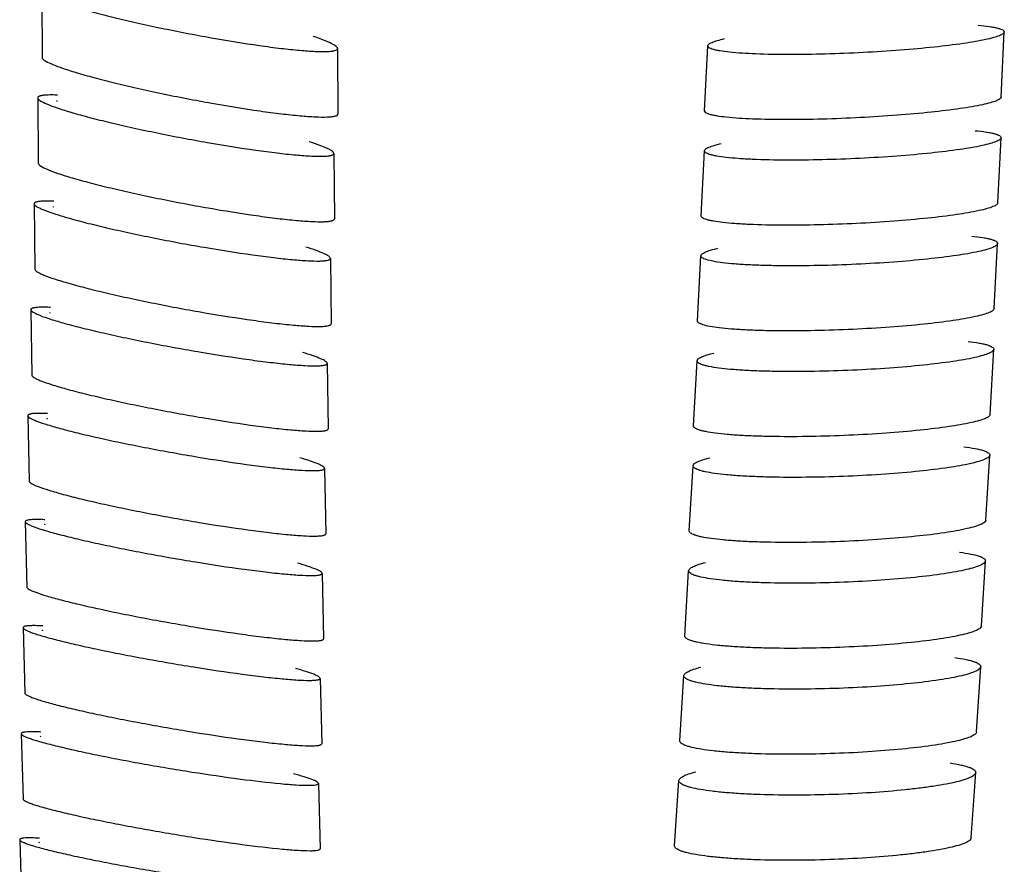
# Model space of a CAD drawing. Units: millimetres. Extents: x 86 to 1198, y -1252 to 1184.
# Drawn here: x 190 to 237, y -267 to -227 of the extents above; entities that cross this region are included whole.
import ezdxf

# ---------------------------------------------------------------- set-up
doc = ezdxf.new("R2010")
doc.units = ezdxf.units.MM
doc.header["$LTSCALE"] = 54.820741
for name, color, linetype in [('BREP_19', 7, 'CONTINUOUS'), ('BREP_20', 7, 'CONTINUOUS'), ('BREP_21', 7, 'CONTINUOUS'), ('BREP_22', 7, 'CONTINUOUS'), ('BREP_23', 7, 'CONTINUOUS'), ('BREP_24', 7, 'CONTINUOUS'), ('BREP_25', 7, 'CONTINUOUS'), ('BREP_26', 7, 'CONTINUOUS'), ('BREP_76', 7, 'CONTINUOUS'), ('BREP_77', 7, 'CONTINUOUS'), ('BREP_78', 7, 'CONTINUOUS'), ('BREP_79', 7, 'CONTINUOUS'), ('BREP_80', 7, 'CONTINUOUS'), ('BREP_81', 7, 'CONTINUOUS'), ('BREP_82', 7, 'CONTINUOUS'), ('BREP_83', 7, 'CONTINUOUS'), ('BREP_84', 7, 'CONTINUOUS')]:
    doc.layers.add(name, color=color, linetype=linetype)

msp = doc.modelspace()

# ---------------------------------------------------------------- linework, layer by layer
at = {"layer": 'BREP_19', "color": 7, "linetype": 'Continuous'}
for p, q in [((236.43, -230.932), (236.576, -227.849)), ((222.383, -231.588), (222.529, -228.506))]:
    msp.add_line(p, q, dxfattribs=at)
for points, knots in [([(235.347, -227.53), (235.526, -227.546), (235.775, -227.573), (236.082, -227.624), (236.256, -227.661), (236.395, -227.704), (236.504, -227.748), (236.578, -227.809), (236.576, -227.849)], [0, 0, 0, 0, 0.412706, 0.578147, 0.715549, 0.824819, 0.906636, 1, 1, 1, 1]), ([(236.576, -227.849), (236.574, -227.884), (236.522, -227.936), (236.438, -227.985), (236.289, -228.052), (236.037, -228.13), (235.656, -228.221), (235.18, -228.312), (234.375, -228.439), (233.189, -228.581), (231.606, -228.722), (229.882, -228.831), (228.131, -228.901), (226.967, -228.919), (226.4, -228.919)], [0, 0, 0, 0, 0.010193, 0.018374, 0.028927, 0.057334, 0.095374, 0.142617, 0.198435, 0.332551, 0.489978, 0.661129, 0.835016, 1, 1, 1, 1]), ([(222.529, -228.506), (222.531, -228.473), (222.576, -228.424), (222.651, -228.378), (222.784, -228.315), (223.009, -228.241), (223.208, -228.191), (223.322, -228.165)], [0, 0, 0, 0, 0.109896, 0.196118, 0.306676, 0.603229, 1, 1, 1, 1]), ([(226.4, -228.919), (225.864, -228.919), (224.915, -228.904), (223.816, -228.841), (223.197, -228.763), (222.94, -228.714), (222.794, -228.679), (222.679, -228.64), (222.586, -228.598), (222.527, -228.541), (222.529, -228.506)], [0, 0, 0, 0, 0.407353, 0.721086, 0.835553, 0.881377, 0.919458, 0.949831, 0.972752, 1, 1, 1, 1]), ([(236.43, -230.932), (236.428, -230.967), (236.376, -231.019), (236.293, -231.068), (236.144, -231.135), (235.891, -231.213), (235.511, -231.304), (235.034, -231.395), (234.229, -231.521), (233.044, -231.664), (231.46, -231.805), (229.737, -231.914), (227.985, -231.984), (226.821, -232.002), (226.254, -232.001)], [0, 0, 0, 0, 0.010193, 0.018374, 0.028927, 0.057334, 0.095374, 0.142617, 0.198435, 0.332552, 0.489979, 0.66113, 0.835016, 1, 1, 1, 1]), ([(226.254, -232.001), (225.718, -232.001), (224.769, -231.987), (223.671, -231.924), (223.051, -231.846), (222.795, -231.797), (222.649, -231.761), (222.533, -231.722), (222.441, -231.68), (222.382, -231.624), (222.383, -231.588)], [0, 0, 0, 0, 0.407353, 0.721085, 0.835553, 0.881376, 0.919458, 0.949831, 0.972752, 1, 1, 1, 1])]:
    msp.add_open_spline(points, degree=3, knots=knots, dxfattribs=at)
at = {"layer": 'BREP_20', "color": 7, "linetype": 'Continuous'}
for p, q in [((236.271, -235.942), (236.424, -232.859)), ((222.222, -236.562), (222.376, -233.479))]:
    msp.add_line(p, q, dxfattribs=at)
for points, knots in [([(235.198, -232.524), (235.376, -232.541), (235.626, -232.57), (235.932, -232.624), (236.106, -232.664), (236.244, -232.708), (236.354, -232.754), (236.426, -232.818), (236.424, -232.859)], [0, 0, 0, 0, 0.411554, 0.576612, 0.713786, 0.823016, 0.90504, 1, 1, 1, 1]), ([(222.376, -233.479), (222.378, -233.446), (222.423, -233.395), (222.499, -233.347), (222.632, -233.283), (222.857, -233.208), (223.056, -233.157), (223.171, -233.13)], [0, 0, 0, 0, 0.111721, 0.198282, 0.308875, 0.604747, 1, 1, 1, 1]), ([(236.424, -232.859), (236.422, -232.895), (236.371, -232.948), (236.287, -232.999), (236.137, -233.067), (235.884, -233.147), (235.317, -233.284), (234.382, -233.438), (233.035, -233.601), (231.451, -233.74), (229.727, -233.845), (227.975, -233.91), (226.811, -233.924), (226.244, -233.921)], [0, 0, 0, 0, 0.010409, 0.01866, 0.029265, 0.057744, 0.095828, 0.198901, 0.332985, 0.490337, 0.661382, 0.835145, 1, 1, 1, 1]), ([(226.244, -233.921), (225.708, -233.919), (224.948, -233.905), (224.001, -233.851), (223.439, -233.801), (223.043, -233.747), (222.786, -233.696), (222.64, -233.659), (222.525, -233.618), (222.432, -233.574), (222.374, -233.515), (222.376, -233.479)], [0, 0, 0, 0, 0.406893, 0.576941, 0.720356, 0.834758, 0.880583, 0.918695, 0.949138, 0.972189, 1, 1, 1, 1]), ([(236.271, -235.942), (236.269, -235.978), (236.217, -236.032), (236.133, -236.082), (235.983, -236.15), (235.731, -236.23), (235.163, -236.367), (234.228, -236.521), (232.881, -236.684), (231.297, -236.823), (229.573, -236.929), (227.822, -236.993), (226.657, -237.007), (226.09, -237.004)], [0, 0, 0, 0, 0.010409, 0.01866, 0.029265, 0.057744, 0.095828, 0.198901, 0.332986, 0.490338, 0.661383, 0.835145, 1, 1, 1, 1]), ([(226.09, -237.004), (225.554, -237.002), (224.794, -236.988), (223.847, -236.934), (223.285, -236.884), (222.889, -236.83), (222.632, -236.779), (222.487, -236.742), (222.372, -236.701), (222.278, -236.657), (222.22, -236.599), (222.222, -236.562)], [0, 0, 0, 0, 0.406893, 0.57694, 0.720355, 0.834757, 0.880582, 0.918695, 0.949138, 0.972189, 1, 1, 1, 1])]:
    msp.add_open_spline(points, degree=3, knots=knots, dxfattribs=at)
at = {"layer": 'BREP_21', "color": 7, "linetype": 'Continuous'}
for p, q in [((236.098, -240.953), (236.26, -237.869)), ((222.048, -241.536), (222.21, -238.452))]:
    msp.add_line(p, q, dxfattribs=at)
for points, knots in [([(235.035, -237.518), (235.213, -237.536), (235.462, -237.567), (235.768, -237.624), (235.942, -237.666), (236.081, -237.712), (236.191, -237.761), (236.262, -237.827), (236.26, -237.869)], [0, 0, 0, 0, 0.410265, 0.574898, 0.711822, 0.821011, 0.903271, 1, 1, 1, 1]), ([(222.21, -238.452), (222.211, -238.418), (222.257, -238.366), (222.333, -238.317), (222.466, -238.251), (222.692, -238.174), (222.892, -238.122), (223.006, -238.095)], [0, 0, 0, 0, 0.113734, 0.200677, 0.311313, 0.606432, 1, 1, 1, 1]), ([(236.26, -237.869), (236.258, -237.906), (236.206, -237.961), (236.121, -238.013), (235.972, -238.083), (235.719, -238.165), (235.15, -238.304), (234.215, -238.46), (232.867, -238.623), (231.282, -238.76), (229.558, -238.862), (227.806, -238.922), (226.642, -238.931), (226.075, -238.926)], [0, 0, 0, 0, 0.01065, 0.018978, 0.029643, 0.058203, 0.096334, 0.199434, 0.333481, 0.490746, 0.661669, 0.83529, 1, 1, 1, 1]), ([(226.075, -238.926), (225.794, -238.924), (225.258, -238.914), (224.499, -238.886), (223.832, -238.844), (223.271, -238.79), (222.825, -238.725), (222.53, -238.659), (222.359, -238.598), (222.276, -238.554), (222.223, -238.508), (222.209, -238.469), (222.21, -238.452)], [0, 0, 0, 0, 0.212891, 0.406042, 0.57574, 0.718885, 0.833116, 0.916983, 0.947482, 0.970661, 0.987372, 1, 1, 1, 1]), ([(236.098, -240.953), (236.096, -240.99), (236.044, -241.045), (235.959, -241.097), (235.81, -241.167), (235.557, -241.249), (234.988, -241.388), (234.053, -241.544), (232.705, -241.707), (231.12, -241.843), (229.396, -241.946), (227.644, -242.005), (226.48, -242.015), (225.913, -242.01)], [0, 0, 0, 0, 0.01065, 0.018978, 0.029643, 0.058203, 0.096334, 0.199435, 0.333482, 0.490747, 0.66167, 0.835291, 1, 1, 1, 1]), ([(225.913, -242.01), (225.632, -242.007), (225.096, -241.998), (224.337, -241.97), (223.67, -241.928), (223.109, -241.874), (222.663, -241.809), (222.368, -241.743), (222.197, -241.681), (222.114, -241.638), (222.061, -241.592), (222.047, -241.553), (222.048, -241.536)], [0, 0, 0, 0, 0.212891, 0.406042, 0.57574, 0.718884, 0.833116, 0.916983, 0.947482, 0.970661, 0.987372, 1, 1, 1, 1])]:
    msp.add_open_spline(points, degree=3, knots=knots, dxfattribs=at)
at = {"layer": 'BREP_22', "color": 7, "linetype": 'Continuous'}
for p, q in [((235.911, -245.965), (236.081, -242.881)), ((221.859, -246.51), (222.03, -243.425))]:
    msp.add_line(p, q, dxfattribs=at)
for points, knots in [([(236.081, -242.881), (236.079, -242.918), (236.028, -242.975), (235.943, -243.029), (235.793, -243.101), (235.539, -243.185), (234.971, -243.327), (234.034, -243.484), (232.686, -243.647), (231.1, -243.782), (229.376, -243.881), (227.624, -243.936), (226.459, -243.94), (225.892, -243.933)], [0, 0, 0, 0, 0.010915, 0.019329, 0.03006, 0.05871, 0.096895, 0.200025, 0.334028, 0.491196, 0.661984, 0.835449, 1, 1, 1, 1]), ([(234.858, -242.511), (235.036, -242.531), (235.286, -242.564), (235.591, -242.624), (235.766, -242.669), (235.902, -242.716), (236.001, -242.765), (236.065, -242.816), (236.082, -242.862), (236.081, -242.881)], [0, 0, 0, 0, 0.407471, 0.571087, 0.707279, 0.816065, 0.898316, 0.956829, 1, 1, 1, 1]), ([(222.03, -243.425), (222.032, -243.391), (222.076, -243.337), (222.153, -243.286), (222.287, -243.218), (222.513, -243.139), (222.713, -243.086), (222.828, -243.059)], [0, 0, 0, 0, 0.115928, 0.203295, 0.313982, 0.608281, 1, 1, 1, 1]), ([(225.892, -243.933), (225.611, -243.929), (225.076, -243.917), (224.316, -243.885), (223.65, -243.838), (223.089, -243.78), (222.693, -243.719), (222.438, -243.662), (222.292, -243.62), (222.178, -243.577), (222.096, -243.531), (222.042, -243.483), (222.029, -243.443), (222.03, -243.425)], [0, 0, 0, 0, 0.212586, 0.405467, 0.574943, 0.717928, 0.832084, 0.877878, 0.916037, 0.94663, 0.969976, 0.986964, 1, 1, 1, 1]), ([(235.911, -245.965), (235.909, -246.002), (235.858, -246.059), (235.772, -246.113), (235.622, -246.185), (235.369, -246.269), (234.8, -246.411), (233.864, -246.568), (232.515, -246.731), (230.93, -246.867), (229.205, -246.965), (227.453, -247.02), (226.288, -247.025), (225.722, -247.017)], [0, 0, 0, 0, 0.010915, 0.019329, 0.03006, 0.05871, 0.096895, 0.200025, 0.334029, 0.491197, 0.661985, 0.83545, 1, 1, 1, 1]), ([(225.722, -247.017), (225.441, -247.013), (224.905, -247.002), (224.146, -246.969), (223.48, -246.922), (222.919, -246.864), (222.523, -246.803), (222.267, -246.746), (222.122, -246.704), (222.007, -246.661), (221.925, -246.615), (221.872, -246.567), (221.858, -246.527), (221.859, -246.51)], [0, 0, 0, 0, 0.212586, 0.405467, 0.574942, 0.717927, 0.832084, 0.877877, 0.916037, 0.94663, 0.969976, 0.986964, 1, 1, 1, 1])]:
    msp.add_open_spline(points, degree=3, knots=knots, dxfattribs=at)
at = {"layer": 'BREP_23', "color": 7, "linetype": 'Continuous'}
for p, q in [((235.71, -250.977), (235.889, -247.893)), ((221.657, -251.483), (221.836, -248.398))]:
    msp.add_line(p, q, dxfattribs=at)
for points, knots in [([(234.667, -247.503), (234.845, -247.525), (235.154, -247.57), (235.506, -247.647), (235.711, -247.721), (235.809, -247.772), (235.874, -247.826), (235.89, -247.873), (235.889, -247.893)], [0, 0, 0, 0, 0.405984, 0.704913, 0.813682, 0.896245, 0.955529, 1, 1, 1, 1]), ([(221.836, -248.398), (221.838, -248.362), (221.882, -248.307), (221.96, -248.254), (222.093, -248.184), (222.32, -248.103), (222.52, -248.049), (222.635, -248.021)], [0, 0, 0, 0, 0.118298, 0.206131, 0.31688, 0.610292, 1, 1, 1, 1]), ([(235.889, -247.893), (235.887, -247.931), (235.836, -247.99), (235.75, -248.046), (235.6, -248.12), (235.346, -248.206), (234.777, -248.351), (233.84, -248.511), (232.49, -248.674), (230.904, -248.808), (229.179, -248.903), (227.426, -248.952), (226.262, -248.952), (225.695, -248.942)], [0, 0, 0, 0, 0.011203, 0.019713, 0.030517, 0.059267, 0.097511, 0.200674, 0.334629, 0.491689, 0.662329, 0.835623, 1, 1, 1, 1]), ([(225.695, -248.942), (225.414, -248.936), (224.879, -248.922), (224.12, -248.885), (223.454, -248.834), (222.893, -248.77), (222.498, -248.705), (222.242, -248.645), (222.097, -248.601), (221.983, -248.556), (221.901, -248.508), (221.848, -248.458), (221.835, -248.416), (221.836, -248.398)], [0, 0, 0, 0, 0.212256, 0.404845, 0.574081, 0.716897, 0.830978, 0.876782, 0.914993, 0.945694, 0.969227, 0.986522, 1, 1, 1, 1]), ([(235.71, -250.977), (235.707, -251.016), (235.657, -251.075), (235.57, -251.131), (235.421, -251.205), (235.166, -251.291), (234.597, -251.436), (233.66, -251.595), (232.311, -251.759), (230.724, -251.892), (228.999, -251.988), (227.247, -252.037), (226.083, -252.037), (225.516, -252.026)], [0, 0, 0, 0, 0.011203, 0.019713, 0.030517, 0.059267, 0.097511, 0.200674, 0.33463, 0.49169, 0.66233, 0.835623, 1, 1, 1, 1]), ([(225.516, -252.026), (225.235, -252.021), (224.699, -252.007), (223.941, -251.969), (223.275, -251.918), (222.714, -251.855), (222.318, -251.79), (222.063, -251.73), (221.918, -251.686), (221.804, -251.64), (221.722, -251.593), (221.668, -251.542), (221.656, -251.501), (221.657, -251.483)], [0, 0, 0, 0, 0.212256, 0.404844, 0.574081, 0.716896, 0.830978, 0.876781, 0.914992, 0.945693, 0.969227, 0.986522, 1, 1, 1, 1])]:
    msp.add_open_spline(points, degree=3, knots=knots, dxfattribs=at)
at = {"layer": 'BREP_24', "color": 7, "linetype": 'Continuous'}
for p, q in [((235.494, -255.991), (235.682, -252.906)), ((221.439, -256.456), (221.628, -253.37))]:
    msp.add_line(p, q, dxfattribs=at)
for points, knots in [([(234.461, -252.495), (234.64, -252.519), (234.949, -252.567), (235.301, -252.649), (235.505, -252.726), (235.604, -252.78), (235.668, -252.837), (235.683, -252.885), (235.682, -252.906)], [0, 0, 0, 0, 0.404307, 0.702379, 0.811123, 0.894024, 0.954143, 1, 1, 1, 1]), ([(221.628, -253.37), (221.63, -253.334), (221.674, -253.276), (221.752, -253.221), (221.885, -253.149), (222.112, -253.066), (222.313, -253.01), (222.428, -252.982)], [0, 0, 0, 0, 0.120825, 0.209166, 0.319989, 0.612455, 1, 1, 1, 1]), ([(235.682, -252.906), (235.68, -252.945), (235.629, -253.006), (235.542, -253.065), (235.392, -253.141), (235.137, -253.229), (234.755, -253.329), (234.276, -253.426), (233.468, -253.56), (232.279, -253.703), (230.692, -253.836), (228.967, -253.927), (227.215, -253.97), (226.05, -253.965), (225.484, -253.952)], [0, 0, 0, 0, 0.011517, 0.020131, 0.031015, 0.059875, 0.098183, 0.145558, 0.2014, 0.335299, 0.492238, 0.662711, 0.835814, 1, 1, 1, 1]), ([(225.484, -253.952), (225.203, -253.946), (224.667, -253.928), (223.909, -253.886), (223.243, -253.83), (222.683, -253.762), (222.288, -253.693), (222.033, -253.629), (221.887, -253.583), (221.774, -253.535), (221.692, -253.485), (221.639, -253.432), (221.627, -253.389), (221.628, -253.37)], [0, 0, 0, 0, 0.21189, 0.404155, 0.573129, 0.71576, 0.829761, 0.875578, 0.913849, 0.944671, 0.968413, 0.986046, 1, 1, 1, 1]), ([(235.494, -255.991), (235.491, -256.03), (235.441, -256.091), (235.354, -256.15), (235.204, -256.226), (234.949, -256.314), (234.566, -256.414), (234.087, -256.512), (233.28, -256.645), (232.091, -256.788), (230.504, -256.921), (228.778, -257.012), (227.026, -257.056), (225.862, -257.05), (225.295, -257.037)], [0, 0, 0, 0, 0.011517, 0.020131, 0.031015, 0.059875, 0.098183, 0.145558, 0.2014, 0.3353, 0.492239, 0.662712, 0.835814, 1, 1, 1, 1]), ([(225.295, -257.037), (225.014, -257.031), (224.479, -257.013), (223.72, -256.971), (223.055, -256.915), (222.494, -256.847), (222.099, -256.778), (221.844, -256.714), (221.699, -256.668), (221.585, -256.62), (221.503, -256.57), (221.45, -256.517), (221.438, -256.474), (221.439, -256.456)], [0, 0, 0, 0, 0.211889, 0.404155, 0.573128, 0.715759, 0.829761, 0.875577, 0.913848, 0.944671, 0.968413, 0.986046, 1, 1, 1, 1])]:
    msp.add_open_spline(points, degree=3, knots=knots, dxfattribs=at)
at = {"layer": 'BREP_25', "color": 7, "linetype": 'Continuous'}
for p, q in [((221.206, -261.427), (221.404, -258.342)), ((235.262, -261.005), (235.46, -257.92))]:
    msp.add_line(p, q, dxfattribs=at)
for points, knots in [([(234.241, -257.487), (234.419, -257.512), (234.669, -257.553), (234.974, -257.625), (235.148, -257.677), (235.284, -257.732), (235.383, -257.789), (235.446, -257.849), (235.462, -257.898), (235.46, -257.92)], [0, 0, 0, 0, 0.402421, 0.564407, 0.699675, 0.808385, 0.891651, 0.952672, 1, 1, 1, 1]), ([(225.256, -258.964), (224.976, -258.956), (224.44, -258.936), (223.682, -258.889), (223.017, -258.828), (222.457, -258.754), (222.062, -258.68), (221.808, -258.613), (221.663, -258.564), (221.549, -258.513), (221.467, -258.461), (221.415, -258.405), (221.403, -258.361), (221.404, -258.342)], [0, 0, 0, 0, 0.211484, 0.403394, 0.572078, 0.714508, 0.828425, 0.874258, 0.912598, 0.943557, 0.967532, 0.985533, 1, 1, 1, 1]), ([(221.404, -258.342), (221.407, -258.304), (221.45, -258.245), (221.53, -258.187), (221.663, -258.113), (221.89, -258.027), (222.091, -257.97), (222.206, -257.941)], [0, 0, 0, 0, 0.123506, 0.212398, 0.323308, 0.614773, 1, 1, 1, 1]), ([(235.46, -257.92), (235.458, -257.96), (235.408, -258.023), (235.319, -258.084), (235.169, -258.163), (234.914, -258.254), (234.53, -258.356), (234.051, -258.456), (233.243, -258.591), (232.053, -258.735), (230.466, -258.866), (228.74, -258.953), (226.987, -258.991), (225.823, -258.98), (225.256, -258.964)], [0, 0, 0, 0, 0.011856, 0.020585, 0.031558, 0.06054, 0.09892, 0.14633, 0.202177, 0.336018, 0.492826, 0.66312, 0.836018, 1, 1, 1, 1]), ([(235.262, -261.005), (235.26, -261.046), (235.21, -261.109), (235.121, -261.17), (234.971, -261.249), (234.716, -261.34), (234.332, -261.442), (233.853, -261.541), (233.045, -261.677), (231.855, -261.821), (230.268, -261.952), (228.542, -262.039), (226.789, -262.077), (225.625, -262.066), (225.058, -262.05)], [0, 0, 0, 0, 0.011856, 0.020585, 0.031558, 0.06054, 0.09892, 0.14633, 0.202178, 0.336019, 0.492827, 0.66312, 0.836018, 1, 1, 1, 1]), ([(225.058, -262.05), (224.778, -262.042), (224.242, -262.021), (223.484, -261.974), (222.819, -261.913), (222.259, -261.84), (221.864, -261.766), (221.61, -261.698), (221.465, -261.65), (221.351, -261.599), (221.269, -261.546), (221.217, -261.491), (221.205, -261.447), (221.206, -261.427)], [0, 0, 0, 0, 0.211484, 0.403393, 0.572077, 0.714507, 0.828424, 0.874258, 0.912597, 0.943557, 0.967532, 0.985533, 1, 1, 1, 1])]:
    msp.add_open_spline(points, degree=3, knots=knots, dxfattribs=at)
at = {"layer": 'BREP_26', "color": 7, "linetype": 'Continuous'}
for p, q in [((235.014, -266.021), (235.222, -262.935)), ((220.957, -266.398), (221.165, -263.312))]:
    msp.add_line(p, q, dxfattribs=at)
for points, knots in [([(234.006, -262.478), (234.184, -262.505), (234.433, -262.549), (234.738, -262.625), (234.912, -262.681), (235.048, -262.738), (235.146, -262.798), (235.209, -262.861), (235.224, -262.913), (235.222, -262.935)], [0, 0, 0, 0, 0.400429, 0.56178, 0.696696, 0.805395, 0.889082, 0.951095, 1, 1, 1, 1]), ([(221.165, -263.312), (221.168, -263.273), (221.211, -263.212), (221.291, -263.151), (221.424, -263.075), (221.652, -262.986), (221.853, -262.928), (221.968, -262.898)], [0, 0, 0, 0, 0.126329, 0.215814, 0.326826, 0.617238, 1, 1, 1, 1]), ([(235.222, -262.935), (235.22, -262.977), (235.17, -263.042), (235.081, -263.106), (234.93, -263.187), (234.675, -263.281), (234.29, -263.386), (233.81, -263.487), (233.241, -263.584), (232.591, -263.674), (231.592, -263.787), (230.223, -263.899), (228.496, -263.982), (226.744, -264.014), (225.579, -263.998), (225.013, -263.978)], [0, 0, 0, 0, 0.012223, 0.021078, 0.032148, 0.061265, 0.099723, 0.147171, 0.203025, 0.266534, 0.33681, 0.493473, 0.663568, 0.836241, 1, 1, 1, 1]), ([(225.013, -263.978), (224.733, -263.969), (224.197, -263.945), (223.439, -263.892), (222.774, -263.826), (222.215, -263.747), (221.821, -263.668), (221.567, -263.596), (221.422, -263.545), (221.309, -263.491), (221.227, -263.436), (221.175, -263.377), (221.164, -263.332), (221.165, -263.312)], [0, 0, 0, 0, 0.211035, 0.402552, 0.570919, 0.71313, 0.826958, 0.872813, 0.911231, 0.942344, 0.966578, 0.984983, 1, 1, 1, 1]), ([(235.014, -266.021), (235.012, -266.063), (234.962, -266.128), (234.873, -266.192), (234.722, -266.273), (234.467, -266.367), (234.082, -266.472), (233.602, -266.573), (233.033, -266.67), (232.383, -266.76), (231.384, -266.874), (230.015, -266.985), (228.288, -267.069), (226.536, -267.1), (225.371, -267.084), (224.805, -267.064)], [0, 0, 0, 0, 0.012223, 0.021078, 0.032149, 0.061265, 0.099724, 0.147172, 0.203025, 0.266535, 0.33681, 0.493473, 0.663569, 0.836241, 1, 1, 1, 1]), ([(224.805, -267.064), (224.525, -267.055), (223.989, -267.031), (223.231, -266.978), (222.566, -266.912), (222.007, -266.833), (221.613, -266.754), (221.359, -266.682), (221.214, -266.631), (221.101, -266.577), (221.019, -266.522), (220.967, -266.464), (220.956, -266.418), (220.957, -266.398)], [0, 0, 0, 0, 0.211035, 0.402552, 0.570918, 0.713129, 0.826958, 0.872813, 0.911231, 0.942344, 0.966578, 0.984983, 1, 1, 1, 1])]:
    msp.add_open_spline(points, degree=3, knots=knots, dxfattribs=at)
at = {"layer": 'BREP_76', "color": 7, "linetype": 'Continuous'}
msp.add_line((189.945, -266.113), (190.045, -269.211), dxfattribs=at)
for points, knots in [([(190.445, -266.029), (190.373, -266.028), (190.247, -266.031), (190.103, -266.041), (190.019, -266.059), (189.974, -266.073), (189.945, -266.097), (189.945, -266.113)], [0, 0, 0, 0, 0.418031, 0.719892, 0.827516, 0.907485, 1, 1, 1, 1]), ([(189.945, -266.113), (189.946, -266.131), (189.984, -266.171), (190.067, -266.217), (190.202, -266.277), (190.385, -266.342), (190.617, -266.415), (191.017, -266.529), (191.623, -266.681), (192.463, -266.872), (193.433, -267.074), (194.506, -267.282), (195.651, -267.491), (196.837, -267.694), (198.399, -267.944), (200.2, -268.203), (201.846, -268.399), (202.913, -268.487), (203.342, -268.507), (203.526, -268.508)], [0, 0, 0, 0, 0.003732, 0.010665, 0.021183, 0.035298, 0.052927, 0.073939, 0.125447, 0.188261, 0.260538, 0.340221, 0.425088, 0.512786, 0.600863, 0.768081, 0.906905, 0.96006, 1, 1, 1, 1]), ([(190.875, -266.043), (190.835, -266.041), (190.692, -266.034), (190.549, -266.029), (190.445, -266.029)], [0, 0, 0, 0, 0.277294, 1, 1, 1, 1]), ([(190.872, -266.232), (190.868, -266.234), (190.858, -266.241), (190.85, -266.253), (190.85, -266.262)], [0, 0, 0, 0, 0.31119, 1, 1, 1, 1])]:
    msp.add_open_spline(points, degree=3, knots=knots, dxfattribs=at)
at = {"layer": 'BREP_77', "color": 7, "linetype": 'Continuous'}
for p, q in [((190.017, -261.091), (190.106, -264.19)), ((204.091, -263.447), (204.18, -266.545))]:
    msp.add_line(p, q, dxfattribs=at)
for points, knots in [([(190.517, -261.001), (190.444, -261.001), (190.319, -261.004), (190.175, -261.015), (190.09, -261.034), (190.045, -261.049), (190.016, -261.075), (190.017, -261.091)], [0, 0, 0, 0, 0.41646, 0.717448, 0.824994, 0.90523, 1, 1, 1, 1]), ([(190.017, -261.091), (190.017, -261.109), (190.055, -261.151), (190.138, -261.199), (190.273, -261.26), (190.456, -261.328), (190.688, -261.403), (191.088, -261.52), (191.693, -261.677), (192.532, -261.872), (193.502, -262.08), (194.574, -262.293), (195.718, -262.506), (196.903, -262.713), (198.465, -262.968), (200.264, -263.231), (201.91, -263.429), (202.976, -263.517), (203.406, -263.536), (203.59, -263.537)], [0, 0, 0, 0, 0.003833, 0.01083, 0.021394, 0.035545, 0.053203, 0.074239, 0.125778, 0.188607, 0.260884, 0.340556, 0.4254, 0.513067, 0.601105, 0.768232, 0.906965, 0.960084, 1, 1, 1, 1]), ([(190.947, -261.014), (190.907, -261.012), (190.764, -261.005), (190.621, -261.001), (190.517, -261.001)], [0, 0, 0, 0, 0.277282, 1, 1, 1, 1]), ([(190.943, -261.211), (190.94, -261.213), (190.929, -261.221), (190.921, -261.234), (190.921, -261.243)], [0, 0, 0, 0, 0.307538, 1, 1, 1, 1]), ([(204.091, -263.447), (204.09, -263.433), (204.065, -263.399), (204.005, -263.359), (203.909, -263.31), (203.712, -263.23), (203.379, -263.12), (203.087, -263.038), (202.92, -262.994)], [0, 0, 0, 0, 0.033376, 0.09006, 0.173924, 0.28557, 0.590794, 1, 1, 1, 1]), ([(203.59, -263.537), (203.663, -263.537), (203.789, -263.534), (203.932, -263.523), (204.017, -263.503), (204.062, -263.489), (204.091, -263.463), (204.091, -263.447)], [0, 0, 0, 0, 0.41646, 0.717448, 0.824994, 0.90523, 1, 1, 1, 1]), ([(190.106, -264.19), (190.107, -264.207), (190.145, -264.249), (190.228, -264.297), (190.362, -264.359), (190.545, -264.426), (190.778, -264.502), (191.177, -264.619), (191.783, -264.775), (192.622, -264.971), (193.591, -265.178), (194.664, -265.391), (195.808, -265.604), (196.993, -265.811), (198.555, -266.066), (200.354, -266.33), (202, -266.528), (203.066, -266.615), (203.495, -266.635), (203.68, -266.635)], [0, 0, 0, 0, 0.003833, 0.01083, 0.021394, 0.035546, 0.053203, 0.074239, 0.125778, 0.188607, 0.260884, 0.340555, 0.4254, 0.513066, 0.601105, 0.768232, 0.906965, 0.960084, 1, 1, 1, 1]), ([(203.68, -266.635), (203.753, -266.635), (203.878, -266.633), (204.022, -266.621), (204.107, -266.602), (204.152, -266.587), (204.181, -266.562), (204.18, -266.545)], [0, 0, 0, 0, 0.41646, 0.717448, 0.824994, 0.90523, 1, 1, 1, 1])]:
    msp.add_open_spline(points, degree=3, knots=knots, dxfattribs=at)
at = {"layer": 'BREP_78', "color": 7, "linetype": 'Continuous'}
for p, q in [((190.105, -256.069), (190.184, -259.168)), ((204.171, -258.471), (204.251, -261.57))]:
    msp.add_line(p, q, dxfattribs=at)
for points, knots in [([(190.606, -255.973), (190.533, -255.973), (190.431, -255.976), (190.306, -255.986), (190.235, -255.996), (190.179, -256.01), (190.133, -256.026), (190.104, -256.052), (190.105, -256.069)], [0, 0, 0, 0, 0.41469, 0.579133, 0.71483, 0.822286, 0.902815, 1, 1, 1, 1]), ([(191.035, -255.985), (190.996, -255.983), (190.852, -255.977), (190.709, -255.973), (190.606, -255.973)], [0, 0, 0, 0, 0.277262, 1, 1, 1, 1]), ([(190.105, -256.069), (190.105, -256.087), (190.142, -256.131), (190.226, -256.181), (190.36, -256.244), (190.543, -256.314), (190.775, -256.392), (191.175, -256.512), (191.779, -256.673), (192.618, -256.874), (193.587, -257.086), (194.658, -257.305), (195.802, -257.522), (196.986, -257.733), (198.547, -257.993), (200.05, -258.218), (201.451, -258.395), (202.331, -258.489), (203.057, -258.549), (203.486, -258.567), (203.67, -258.567)], [0, 0, 0, 0, 0.003942, 0.011009, 0.021623, 0.035814, 0.053503, 0.074563, 0.126135, 0.18898, 0.261258, 0.340916, 0.425735, 0.513367, 0.601363, 0.76839, 0.842437, 0.90703, 0.960109, 1, 1, 1, 1]), ([(191.031, -256.191), (191.027, -256.193), (191.017, -256.201), (191.009, -256.214), (191.009, -256.224)], [0, 0, 0, 0, 0.303629, 1, 1, 1, 1]), ([(204.171, -258.471), (204.171, -258.456), (204.146, -258.421), (204.047, -258.353), (203.826, -258.258), (203.461, -258.133), (203.169, -258.049), (203.002, -258.003)], [0, 0, 0, 0, 0.03429, 0.091479, 0.287054, 0.591817, 1, 1, 1, 1]), ([(203.67, -258.567), (203.743, -258.567), (203.845, -258.564), (203.97, -258.554), (204.041, -258.544), (204.097, -258.53), (204.143, -258.514), (204.171, -258.488), (204.171, -258.471)], [0, 0, 0, 0, 0.41469, 0.579133, 0.71483, 0.822286, 0.902815, 1, 1, 1, 1]), ([(190.184, -259.168), (190.185, -259.186), (190.222, -259.23), (190.305, -259.28), (190.44, -259.343), (190.623, -259.413), (190.855, -259.491), (191.254, -259.611), (191.859, -259.772), (192.697, -259.973), (193.666, -260.185), (194.738, -260.404), (195.881, -260.621), (197.066, -260.832), (198.627, -261.092), (200.13, -261.317), (201.53, -261.494), (202.411, -261.588), (203.136, -261.647), (203.565, -261.666), (203.75, -261.666)], [0, 0, 0, 0, 0.003942, 0.011009, 0.021623, 0.035814, 0.053503, 0.074563, 0.126135, 0.18898, 0.261258, 0.340915, 0.425735, 0.513366, 0.601362, 0.768389, 0.842436, 0.90703, 0.960109, 1, 1, 1, 1]), ([(203.75, -261.666), (203.822, -261.665), (203.924, -261.663), (204.05, -261.653), (204.121, -261.643), (204.177, -261.629), (204.223, -261.613), (204.251, -261.587), (204.251, -261.57)], [0, 0, 0, 0, 0.414689, 0.579132, 0.714829, 0.822286, 0.902814, 1, 1, 1, 1])]:
    msp.add_open_spline(points, degree=3, knots=knots, dxfattribs=at)
at = {"layer": 'BREP_79', "color": 7, "linetype": 'Continuous'}
for p, q in [((190.21, -251.048), (190.279, -254.147)), ((204.268, -253.496), (204.337, -256.595))]:
    msp.add_line(p, q, dxfattribs=at)
for points, knots in [([(190.711, -250.945), (190.638, -250.946), (190.536, -250.948), (190.41, -250.96), (190.34, -250.971), (190.283, -250.985), (190.237, -251.002), (190.209, -251.03), (190.21, -251.048)], [0, 0, 0, 0, 0.412818, 0.576635, 0.711954, 0.819339, 0.900209, 1, 1, 1, 1]), ([(190.21, -251.048), (190.21, -251.066), (190.246, -251.111), (190.33, -251.164), (190.464, -251.229), (190.738, -251.337), (191.199, -251.484), (191.882, -251.671), (192.72, -251.877), (193.688, -252.095), (194.759, -252.318), (195.902, -252.541), (197.085, -252.756), (198.645, -253.021), (200.148, -253.249), (201.548, -253.428), (202.428, -253.523), (203.153, -253.581), (203.582, -253.599), (203.766, -253.598)], [0, 0, 0, 0, 0.004058, 0.011202, 0.021872, 0.036105, 0.074911, 0.126519, 0.189381, 0.26166, 0.341304, 0.426097, 0.513691, 0.601642, 0.768563, 0.842555, 0.907098, 0.960135, 1, 1, 1, 1]), ([(191.14, -250.956), (191.101, -250.954), (190.958, -250.948), (190.814, -250.945), (190.711, -250.945)], [0, 0, 0, 0, 0.27724, 1, 1, 1, 1]), ([(191.135, -251.171), (191.132, -251.173), (191.121, -251.181), (191.113, -251.195), (191.113, -251.205)], [0, 0, 0, 0, 0.299721, 1, 1, 1, 1]), ([(204.268, -253.496), (204.267, -253.481), (204.243, -253.444), (204.144, -253.373), (203.924, -253.275), (203.559, -253.146), (203.268, -253.06), (203.1, -253.012)], [0, 0, 0, 0, 0.035256, 0.09298, 0.288778, 0.592991, 1, 1, 1, 1]), ([(203.766, -253.598), (203.839, -253.597), (203.941, -253.595), (204.067, -253.583), (204.138, -253.572), (204.194, -253.558), (204.24, -253.541), (204.268, -253.513), (204.268, -253.496)], [0, 0, 0, 0, 0.412818, 0.576635, 0.711954, 0.819339, 0.900209, 1, 1, 1, 1]), ([(190.279, -254.147), (190.279, -254.165), (190.316, -254.211), (190.399, -254.263), (190.534, -254.329), (190.807, -254.436), (191.269, -254.583), (191.951, -254.771), (192.789, -254.976), (193.758, -255.194), (194.828, -255.417), (195.971, -255.64), (197.155, -255.855), (198.715, -256.12), (200.217, -256.348), (201.617, -256.527), (202.497, -256.622), (203.222, -256.681), (203.652, -256.698), (203.836, -256.697)], [0, 0, 0, 0, 0.004058, 0.011202, 0.021872, 0.036105, 0.074911, 0.12652, 0.189381, 0.26166, 0.341304, 0.426096, 0.513691, 0.601641, 0.768562, 0.842555, 0.907098, 0.960135, 1, 1, 1, 1]), ([(203.836, -256.697), (203.909, -256.696), (204.011, -256.694), (204.136, -256.682), (204.207, -256.672), (204.263, -256.657), (204.31, -256.64), (204.337, -256.612), (204.337, -256.595)], [0, 0, 0, 0, 0.412818, 0.576634, 0.711954, 0.819339, 0.900209, 1, 1, 1, 1])]:
    msp.add_open_spline(points, degree=3, knots=knots, dxfattribs=at)
at = {"layer": 'BREP_80', "color": 7, "linetype": 'Continuous'}
for p, q in [((190.331, -246.026), (190.39, -249.126)), ((204.381, -248.521), (204.44, -251.62))]:
    msp.add_line(p, q, dxfattribs=at)
for points, knots in [([(190.833, -245.917), (190.76, -245.918), (190.658, -245.921), (190.532, -245.934), (190.461, -245.946), (190.405, -245.96), (190.365, -245.978), (190.337, -245.999), (190.331, -246.018), (190.331, -246.026)], [0, 0, 0, 0, 0.409263, 0.571801, 0.70622, 0.813143, 0.894098, 0.953025, 1, 1, 1, 1]), ([(190.331, -246.026), (190.331, -246.046), (190.367, -246.093), (190.451, -246.147), (190.585, -246.215), (190.858, -246.326), (191.319, -246.478), (192.001, -246.671), (192.839, -246.882), (193.806, -247.105), (194.876, -247.334), (196.018, -247.561), (197.201, -247.781), (198.76, -248.05), (200.262, -248.282), (201.661, -248.462), (202.541, -248.558), (203.266, -248.616), (203.695, -248.632), (203.879, -248.63)], [0, 0, 0, 0, 0.004184, 0.01141, 0.02214, 0.03642, 0.075291, 0.126939, 0.18982, 0.262098, 0.341726, 0.42649, 0.514043, 0.601944, 0.768749, 0.842682, 0.907171, 0.960163, 1, 1, 1, 1]), ([(191.262, -245.926), (191.223, -245.925), (191.079, -245.919), (190.936, -245.916), (190.833, -245.917)], [0, 0, 0, 0, 0.277219, 1, 1, 1, 1]), ([(191.256, -246.151), (191.253, -246.153), (191.241, -246.162), (191.234, -246.177), (191.234, -246.187)], [0, 0, 0, 0, 0.296017, 1, 1, 1, 1]), ([(204.381, -248.521), (204.381, -248.505), (204.357, -248.468), (204.258, -248.394), (204.038, -248.292), (203.674, -248.159), (203.382, -248.07), (203.215, -248.021)], [0, 0, 0, 0, 0.036281, 0.094581, 0.290626, 0.594252, 1, 1, 1, 1]), ([(203.879, -248.63), (203.952, -248.629), (204.054, -248.626), (204.18, -248.613), (204.251, -248.602), (204.307, -248.587), (204.347, -248.57), (204.374, -248.549), (204.381, -248.529), (204.381, -248.521)], [0, 0, 0, 0, 0.409263, 0.571801, 0.70622, 0.813143, 0.894098, 0.953025, 1, 1, 1, 1]), ([(190.39, -249.126), (190.39, -249.145), (190.426, -249.192), (190.51, -249.247), (190.644, -249.315), (190.917, -249.426), (191.378, -249.577), (192.06, -249.77), (192.898, -249.981), (193.865, -250.205), (194.935, -250.433), (196.077, -250.661), (197.26, -250.88), (198.819, -251.15), (200.321, -251.381), (201.72, -251.562), (202.6, -251.657), (203.325, -251.715), (203.754, -251.732), (203.938, -251.73)], [0, 0, 0, 0, 0.004184, 0.01141, 0.02214, 0.03642, 0.075292, 0.12694, 0.18982, 0.262098, 0.341726, 0.426489, 0.514043, 0.601943, 0.768749, 0.842682, 0.90717, 0.960163, 1, 1, 1, 1]), ([(203.938, -251.73), (204.011, -251.729), (204.113, -251.725), (204.239, -251.713), (204.31, -251.701), (204.366, -251.687), (204.406, -251.669), (204.433, -251.648), (204.44, -251.629), (204.44, -251.62)], [0, 0, 0, 0, 0.409263, 0.571801, 0.70622, 0.813143, 0.894098, 0.953025, 1, 1, 1, 1])]:
    msp.add_open_spline(points, degree=3, knots=knots, dxfattribs=at)
at = {"layer": 'BREP_81', "color": 7, "linetype": 'Continuous'}
for p, q in [((190.469, -241.006), (190.518, -244.106)), ((204.511, -243.547), (204.559, -246.647))]:
    msp.add_line(p, q, dxfattribs=at)
for points, knots in [([(190.971, -240.889), (190.898, -240.891), (190.796, -240.895), (190.671, -240.909), (190.599, -240.921), (190.543, -240.937), (190.503, -240.955), (190.476, -240.977), (190.469, -240.997), (190.469, -241.006)], [0, 0, 0, 0, 0.407101, 0.568929, 0.702936, 0.809813, 0.891205, 0.951238, 1, 1, 1, 1]), ([(190.469, -241.006), (190.469, -241.026), (190.504, -241.074), (190.588, -241.132), (190.722, -241.202), (190.995, -241.317), (191.456, -241.473), (192.137, -241.672), (192.974, -241.889), (193.941, -242.118), (195.01, -242.351), (196.151, -242.584), (197.333, -242.808), (198.891, -243.082), (200.392, -243.317), (201.791, -243.499), (202.671, -243.595), (203.395, -243.652), (203.824, -243.667), (204.009, -243.664)], [0, 0, 0, 0, 0.004318, 0.011634, 0.02243, 0.036761, 0.075703, 0.127393, 0.190293, 0.262571, 0.342181, 0.426913, 0.514422, 0.602268, 0.768948, 0.842818, 0.907247, 0.960191, 1, 1, 1, 1]), ([(191.401, -240.897), (191.361, -240.895), (191.218, -240.89), (191.075, -240.888), (190.971, -240.889)], [0, 0, 0, 0, 0.277202, 1, 1, 1, 1]), ([(191.394, -241.132), (191.39, -241.134), (191.379, -241.144), (191.372, -241.159), (191.372, -241.169)], [0, 0, 0, 0, 0.29265, 1, 1, 1, 1]), ([(204.511, -243.547), (204.51, -243.531), (204.488, -243.492), (204.389, -243.415), (204.169, -243.309), (203.805, -243.173), (203.514, -243.08), (203.347, -243.03)], [0, 0, 0, 0, 0.037372, 0.096294, 0.29261, 0.595606, 1, 1, 1, 1]), ([(204.009, -243.664), (204.082, -243.663), (204.184, -243.659), (204.309, -243.645), (204.381, -243.632), (204.436, -243.617), (204.477, -243.598), (204.504, -243.576), (204.511, -243.556), (204.511, -243.547)], [0, 0, 0, 0, 0.407101, 0.568929, 0.702936, 0.809813, 0.891205, 0.951238, 1, 1, 1, 1]), ([(190.518, -244.106), (190.518, -244.126), (190.553, -244.174), (190.637, -244.232), (190.771, -244.302), (191.044, -244.417), (191.504, -244.573), (192.186, -244.771), (193.023, -244.988), (193.99, -245.217), (195.059, -245.451), (196.2, -245.683), (197.382, -245.907), (198.94, -246.182), (200.441, -246.416), (201.84, -246.599), (202.719, -246.694), (203.444, -246.751), (203.873, -246.767), (204.057, -246.763)], [0, 0, 0, 0, 0.004318, 0.011634, 0.02243, 0.036761, 0.075703, 0.127393, 0.190293, 0.262571, 0.342181, 0.426912, 0.514422, 0.602268, 0.768948, 0.842817, 0.907247, 0.960191, 1, 1, 1, 1]), ([(204.057, -246.763), (204.13, -246.762), (204.233, -246.758), (204.358, -246.744), (204.429, -246.732), (204.485, -246.716), (204.526, -246.698), (204.553, -246.675), (204.56, -246.656), (204.559, -246.647)], [0, 0, 0, 0, 0.4071, 0.568929, 0.702936, 0.809813, 0.891205, 0.951237, 1, 1, 1, 1])]:
    msp.add_open_spline(points, degree=3, knots=knots, dxfattribs=at)
at = {"layer": 'BREP_82', "color": 7, "linetype": 'Continuous'}
for p, q in [((190.624, -235.986), (190.662, -239.086)), ((204.657, -238.574), (204.695, -241.674))]:
    msp.add_line(p, q, dxfattribs=at)
for points, knots in [([(191.127, -235.862), (191.053, -235.864), (190.927, -235.87), (190.782, -235.889), (190.698, -235.913), (190.657, -235.933), (190.63, -235.957), (190.624, -235.977), (190.624, -235.986)], [0, 0, 0, 0, 0.404841, 0.699358, 0.80622, 0.888116, 0.949352, 1, 1, 1, 1]), ([(191.557, -235.867), (191.517, -235.866), (191.374, -235.861), (191.23, -235.859), (191.127, -235.862)], [0, 0, 0, 0, 0.277191, 1, 1, 1, 1]), ([(190.624, -235.986), (190.624, -236.007), (190.658, -236.057), (190.743, -236.118), (190.876, -236.19), (191.149, -236.309), (191.609, -236.471), (192.29, -236.675), (193.126, -236.898), (194.092, -237.132), (195.16, -237.371), (196.301, -237.609), (197.482, -237.837), (199.039, -238.116), (200.539, -238.354), (201.937, -238.538), (202.817, -238.633), (203.541, -238.689), (203.97, -238.703), (204.154, -238.699)], [0, 0, 0, 0, 0.004462, 0.011876, 0.022743, 0.037129, 0.076148, 0.127884, 0.190804, 0.263081, 0.342672, 0.427368, 0.514829, 0.602616, 0.76916, 0.842961, 0.907327, 0.960221, 1, 1, 1, 1]), ([(191.549, -236.113), (191.545, -236.116), (191.533, -236.126), (191.526, -236.142), (191.526, -236.153)], [0, 0, 0, 0, 0.289654, 1, 1, 1, 1]), ([(204.657, -238.574), (204.657, -238.558), (204.635, -238.517), (204.536, -238.437), (204.317, -238.327), (203.953, -238.186), (203.662, -238.091), (203.496, -238.039)], [0, 0, 0, 0, 0.038521, 0.098111, 0.294726, 0.597053, 1, 1, 1, 1]), ([(204.154, -238.699), (204.227, -238.697), (204.354, -238.691), (204.499, -238.672), (204.583, -238.647), (204.624, -238.628), (204.651, -238.604), (204.657, -238.583), (204.657, -238.574)], [0, 0, 0, 0, 0.404841, 0.699358, 0.80622, 0.888116, 0.949352, 1, 1, 1, 1]), ([(190.662, -239.086), (190.663, -239.107), (190.696, -239.157), (190.781, -239.217), (190.915, -239.29), (191.187, -239.409), (191.647, -239.57), (192.328, -239.774), (193.164, -239.997), (194.13, -240.232), (195.199, -240.471), (196.339, -240.708), (197.52, -240.937), (199.077, -241.216), (200.578, -241.454), (201.976, -241.638), (202.855, -241.733), (203.58, -241.789), (204.009, -241.803), (204.193, -241.799)], [0, 0, 0, 0, 0.004462, 0.011876, 0.022743, 0.037129, 0.076148, 0.127884, 0.190804, 0.263081, 0.342672, 0.427368, 0.514828, 0.602616, 0.76916, 0.842961, 0.907327, 0.960221, 1, 1, 1, 1]), ([(204.193, -241.799), (204.266, -241.797), (204.392, -241.791), (204.537, -241.772), (204.621, -241.747), (204.662, -241.728), (204.689, -241.704), (204.696, -241.683), (204.695, -241.674)], [0, 0, 0, 0, 0.40484, 0.699357, 0.80622, 0.888116, 0.949352, 1, 1, 1, 1])]:
    msp.add_open_spline(points, degree=3, knots=knots, dxfattribs=at)
at = {"layer": 'BREP_83', "color": 7, "linetype": 'Continuous'}
for p, q in [((190.796, -230.968), (190.824, -234.068)), ((204.82, -233.602), (204.848, -236.702))]:
    msp.add_line(p, q, dxfattribs=at)
for points, knots in [([(191.73, -230.838), (191.69, -230.837), (191.546, -230.832), (191.403, -230.832), (191.299, -230.835)], [0, 0, 0, 0, 0.277179, 1, 1, 1, 1]), ([(191.299, -230.835), (191.226, -230.837), (191.099, -230.844), (190.954, -230.865), (190.87, -230.891), (190.829, -230.912), (190.802, -230.937), (190.796, -230.958), (190.796, -230.968)], [0, 0, 0, 0, 0.402335, 0.695581, 0.802428, 0.884869, 0.947387, 1, 1, 1, 1]), ([(190.796, -230.968), (190.796, -230.989), (190.829, -231.041), (190.967, -231.144), (191.273, -231.286), (191.778, -231.47), (192.459, -231.68), (193.294, -231.909), (194.26, -232.149), (195.327, -232.394), (196.467, -232.636), (197.647, -232.869), (199.203, -233.153), (200.703, -233.394), (202.1, -233.579), (202.979, -233.674), (203.704, -233.729), (204.133, -233.741), (204.317, -233.736)], [0, 0, 0, 0, 0.004616, 0.012136, 0.0375, 0.076604, 0.12839, 0.191333, 0.263611, 0.343183, 0.427842, 0.515253, 0.602978, 0.76938, 0.843109, 0.907409, 0.96025, 1, 1, 1, 1]), ([(191.72, -231.095), (191.717, -231.098), (191.705, -231.109), (191.697, -231.126), (191.697, -231.137)], [0, 0, 0, 0, 0.286841, 1, 1, 1, 1]), ([(204.82, -233.602), (204.82, -233.585), (204.798, -233.544), (204.7, -233.459), (204.481, -233.346), (204.118, -233.2), (203.828, -233.102), (203.661, -233.049)], [0, 0, 0, 0, 0.03974, 0.100048, 0.29699, 0.598604, 1, 1, 1, 1]), ([(204.317, -233.736), (204.39, -233.734), (204.516, -233.727), (204.661, -233.706), (204.746, -233.679), (204.787, -233.659), (204.814, -233.633), (204.82, -233.612), (204.82, -233.602)], [0, 0, 0, 0, 0.402335, 0.695581, 0.802428, 0.884869, 0.947387, 1, 1, 1, 1]), ([(190.824, -234.068), (190.824, -234.089), (190.857, -234.141), (190.995, -234.244), (191.301, -234.385), (191.806, -234.569), (192.487, -234.779), (193.322, -235.008), (194.288, -235.249), (195.355, -235.494), (196.495, -235.736), (197.675, -235.969), (199.231, -236.253), (200.731, -236.494), (202.128, -236.679), (203.007, -236.774), (203.732, -236.829), (204.161, -236.841), (204.345, -236.836)], [0, 0, 0, 0, 0.004616, 0.012136, 0.0375, 0.076604, 0.12839, 0.191333, 0.263611, 0.343183, 0.427842, 0.515252, 0.602978, 0.76938, 0.843108, 0.907409, 0.96025, 1, 1, 1, 1]), ([(204.345, -236.836), (204.418, -236.833), (204.544, -236.826), (204.69, -236.805), (204.774, -236.779), (204.815, -236.758), (204.842, -236.733), (204.848, -236.712), (204.848, -236.702)], [0, 0, 0, 0, 0.402334, 0.695581, 0.802428, 0.884869, 0.947387, 1, 1, 1, 1])]:
    msp.add_open_spline(points, degree=3, knots=knots, dxfattribs=at)
at = {"layer": 'BREP_84', "color": 7, "linetype": 'Continuous'}
for p, q in [((190.984, -225.951), (191.002, -229.05)), ((205, -228.632), (205.017, -231.732))]:
    msp.add_line(p, q, dxfattribs=at)
for points, knots in [([(190.984, -225.951), (190.984, -225.973), (191.016, -226.027), (191.154, -226.134), (191.46, -226.281), (191.964, -226.471), (192.645, -226.687), (193.479, -226.922), (194.444, -227.169), (195.511, -227.419), (197.047, -227.753), (198.985, -228.127), (200.883, -228.437), (202.28, -228.623), (203.158, -228.718), (203.883, -228.771), (204.312, -228.781), (204.496, -228.774)], [0, 0, 0, 0, 0.004781, 0.012415, 0.037926, 0.07712, 0.128959, 0.191926, 0.264201, 0.34375, 0.428368, 0.603374, 0.769618, 0.843268, 0.907497, 0.96028, 1, 1, 1, 1]), ([(205, -228.632), (204.999, -228.614), (204.978, -228.571), (204.881, -228.483), (204.663, -228.365), (204.3, -228.214), (204.01, -228.113), (203.843, -228.058)], [0, 0, 0, 0, 0.041017, 0.102092, 0.299393, 0.600253, 1, 1, 1, 1]), ([(204.496, -228.774), (204.569, -228.772), (204.7, -228.762), (204.862, -228.74), (205, -228.685), (205, -228.632)], [0, 0, 0, 0, 0.407079, 0.704416, 1, 1, 1, 1]), ([(191.002, -229.05), (191.002, -229.072), (191.034, -229.126), (191.172, -229.233), (191.478, -229.38), (191.982, -229.57), (192.663, -229.787), (193.497, -230.022), (194.462, -230.268), (195.528, -230.519), (197.064, -230.852), (199.002, -231.227), (200.9, -231.537), (202.297, -231.722), (203.176, -231.817), (203.9, -231.871), (204.329, -231.881), (204.513, -231.874)], [0, 0, 0, 0, 0.004781, 0.012415, 0.037926, 0.07712, 0.128959, 0.191926, 0.264201, 0.34375, 0.428368, 0.603373, 0.769618, 0.843267, 0.907496, 0.96028, 1, 1, 1, 1]), ([(204.513, -231.874), (204.587, -231.871), (204.718, -231.862), (204.88, -231.839), (205.018, -231.785), (205.017, -231.732)], [0, 0, 0, 0, 0.407079, 0.704415, 1, 1, 1, 1])]:
    msp.add_open_spline(points, degree=3, knots=knots, dxfattribs=at)

doc.saveas('drawing.dxf')
